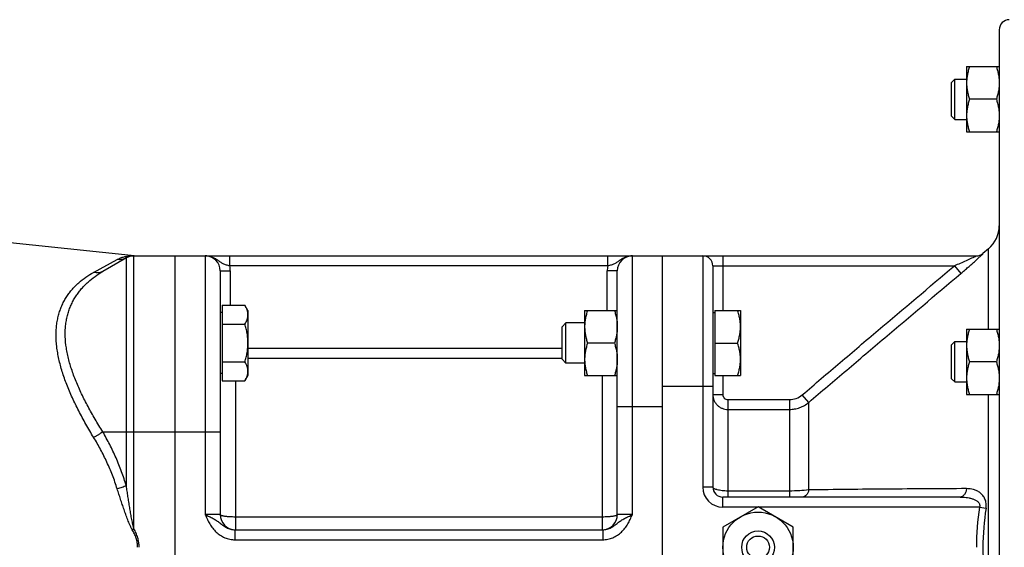
# Model space of a CAD drawing. Units: millimetres. Extents: x -1541 to 783, y -428 to 660.
# Drawn here: x 42 to 238, y -313 to -208 of the extents above; entities that cross this region are included whole.
import ezdxf

# ---------------------------------------------------------------- set-up
doc = ezdxf.new("R2010")
doc.units = ezdxf.units.MM
doc.header["$LTSCALE"] = 19.36
doc.layers.get('0').update_dxf_attribs({"linetype": 'CONTINUOUS'})
doc.layers.add('3_ALL_AXES', color=7, linetype='CONTINUOUS')
doc.layers.add('6_ALL_SURFS', color=7, linetype='CONTINUOUS')

msp = doc.modelspace()

# ---------------------------------------------------------------- linework, layer by layer
at = {"color": 7, "linetype": 'CONTINUOUS'}
for p, q in [((236.99, -209.83), (236.99, -415.83)), ((230.49, -217.17), (236.99, -217.17)), ((230.49, -217.17), (230.49, -230.17)), ((227.49, -220.3), (228.12, -219.67)), ((227.49, -227.05), (227.49, -220.3)), ((228.12, -219.67), (230.49, -219.67)), ((228.12, -227.67), (228.12, -219.67)), ((236.41, -223.67), (231.07, -223.67)), ((227.49, -227.05), (228.12, -227.67)), ((228.12, -227.67), (230.49, -227.67)), ((230.49, -230.17), (236.99, -230.17)), ((234.85, -253.41), (233.72, -254.36)), ((63.3, -255.23), (58.61, -257.94)), ((64.8, -254.83), (232.47, -254.83)), ((72.99, -370.83), (72.99, -254.83)), ((169.99, -370.83), (169.99, -254.83)), ((81.99, -257.83), (81.99, -306.33)), ((160.99, -306.33), (160.99, -257.83)), ((179.99, -256.83), (179.99, -300.83)), ((82.39, -266.07), (81.99, -266.07)), ((82.39, -264.66), (82.39, -279.68)), ((82.39, -264.66), (86.91, -264.66)), ((87.49, -265.67), (86.91, -264.66)), ((87.49, -265.67), (87.49, -278.67)), ((154.49, -265.67), (160.99, -265.67)), ((154.49, -265.67), (154.49, -278.67)), ((179.99, -266.07), (180.39, -266.07)), ((180.39, -265.67), (185.49, -265.67)), ((180.39, -265.67), (180.39, -278.67)), ((185.49, -265.67), (185.49, -278.67)), ((150.76, -268.17), (149.99, -268.94)), ((154.49, -268.17), (150.76, -268.17)), ((150.76, -276.17), (150.76, -268.17)), ((82.39, -268.42), (86.91, -268.42)), ((149.99, -275.4), (149.99, -268.94)), ((230.49, -269.4), (236.99, -269.4)), ((230.49, -269.4), (230.49, -282.4)), ((160.41, -272.17), (155.07, -272.17)), ((180.39, -272.17), (184.91, -272.17)), ((227.49, -272.53), (228.12, -271.9)), ((228.12, -271.9), (230.49, -271.9)), ((228.12, -279.9), (228.12, -271.9)), ((227.49, -279.28), (227.49, -272.53)), ((82.39, -275.92), (86.91, -275.92)), ((150.76, -276.17), (149.99, -275.4)), ((154.49, -276.17), (150.76, -276.17)), ((236.41, -275.9), (231.07, -275.9)), ((82.39, -278.27), (81.99, -278.27)), ((82.39, -279.68), (86.91, -279.68)), ((87.49, -278.67), (86.91, -279.68)), ((154.49, -278.67), (160.99, -278.67)), ((179.99, -278.27), (180.39, -278.27)), ((180.39, -278.67), (185.49, -278.67)), ((227.49, -279.28), (228.12, -279.9)), ((228.12, -279.9), (230.49, -279.9)), ((230.49, -282.4), (236.99, -282.4)), ((229.18, -302.83), (181.99, -302.83)), ((188.99, -304.75), (181.99, -308.79)), ((195.99, -308.79), (188.99, -304.75)), ((84.91, -309.33), (158.08, -309.33)), ((181.99, -308.79), (181.99, -316.87)), ((195.99, -316.87), (195.99, -308.79))]:
    msp.add_line(p, q, dxfattribs=at)
at = {"color": 9, "linetype": 'CONTINUOUS'}
for p, q in [((233.76, -254.36), (233.72, -254.36)), ((234.85, -269.4), (234.85, -253.41)), ((56.79, -258.11), (61.48, -255.56)), ((63.3, -300.6), (63.3, -255.23)), ((64.48, -254.81), (65.54, -254.81)), ((64.8, -309.15), (64.8, -254.83)), ((78.99, -254.83), (78.99, -306.33)), ((83.89, -256.83), (83.89, -254.83)), ((159.09, -256.83), (159.09, -254.83)), ((163.99, -306.33), (163.99, -254.83)), ((177.99, -254.83), (177.99, -300.83)), ((181.99, -254.83), (181.99, -265.67)), ((81.99, -257.83), (83.99, -257.83)), ((159.09, -256.83), (83.89, -256.83)), ((83.99, -257.83), (83.99, -264.66)), ((160.99, -257.83), (158.99, -257.83)), ((158.99, -265.67), (158.99, -257.83)), ((179.99, -256.83), (228.05, -256.83)), ((228.05, -256.83), (229.34, -258.35)), ((87.49, -273.21), (149.99, -273.21)), ((87.49, -275.19), (149.99, -275.19)), ((84.99, -279.68), (84.99, -309.33)), ((157.99, -278.67), (157.99, -309.33)), ((181.99, -278.67), (181.99, -282.42)), ((179.99, -280.83), (169.99, -280.83)), ((179.99, -282.42), (181.99, -282.42)), ((182.99, -283.44), (195.23, -283.44)), ((182.99, -283.44), (182.99, -302.83)), ((195.23, -283.44), (195.23, -302.83)), ((199.08, -283.98), (197.8, -282.48)), ((199.08, -301.42), (199.08, -283.98)), ((234.85, -343.26), (234.85, -282.4)), ((160.99, -284.83), (169.99, -284.83)), ((182.99, -285.39), (195.23, -285.39)), ((58.61, -289.83), (81.99, -289.83)), ((179.99, -300.83), (177.99, -300.83)), ((195.23, -301.63), (182.99, -301.63)), ((181.99, -304.83), (181.99, -302.83)), ((188.85, -304.83), (181.99, -304.83)), ((233.07, -304.83), (189.14, -304.83)), ((233.07, -304.83), (234.35, -305.03)), ((81.99, -306.33), (78.99, -306.33)), ((157.99, -306.8), (84.99, -306.8)), ((163.99, -306.33), (160.99, -306.33)), ((64.8, -309.15), (64.48, -309.33)), ((84.91, -309.33), (84.91, -311.33)), ((158.08, -309.33), (158.08, -311.33)), ((84.91, -311.33), (158.08, -311.33))]:
    msp.add_line(p, q, dxfattribs=at)
at = {"color": 7, "linetype": 'CONTINUOUS'}
msp.add_circle((188.99, -312.83), 7, dxfattribs=at)
for centre, radius, start, end in [((238.99, -209.83), 2, 90, 180), ((230.99, -248.82), 6, 310, 360), ((232.44, -252.83), 2, 270, 310), ((64.8, -257.83), 3, 90, 120), ((65.85, -251.83), 3, 264, 269.9883), ((78.99, -257.83), 3, 0, 90), ((163.99, -257.83), 3, 90, 180), ((177.99, -256.83), 2, 0, 90), ((181.99, -300.83), 2, 180, 270), ((84.99, -306.33), 3, 180, 268.6957), ((157.99, -306.33), 3, 271.3043, 360)]:
    msp.add_arc(centre, radius, start, end, dxfattribs=at)
at = {"color": 9, "linetype": 'CONTINUOUS'}
for centre, radius, start, end in [((232.47, -252.83), 2, 270.0027, 310.0642), ((64.8, -252.57), 2.26, 262.032, 269.9985), ((78.99, -257.83), 5, 0, 11.537), ((163.99, -257.83), 5, 168.463, 180), ((181.99, -300.83), 4, 180, 270), ((283.72, -312.86), 51.28, 170.9888, 179.9642), ((282.46, -312.86), 48.73, 170.759, 179.9622), ((282.49, -312.8), 48.77, 180.0398, 189.2394)]:
    msp.add_arc(centre, radius, start, end, dxfattribs=at)
at = {"color": 7, "linetype": 'CONTINUOUS'}
for points, knots in [([(231.07, -217.17), (230.99, -217.44), (230.82, -217.97), (230.64, -218.78), (230.52, -219.6), (230.49, -220.15), (230.49, -220.42)], [0, 0, 0, 0, 0.251421, 0.501754, 0.751153, 1, 1, 1, 1]), ([(236.41, -217.17), (236.5, -217.44), (236.66, -217.97), (236.85, -218.78), (236.97, -219.6), (236.99, -220.15), (236.99, -220.42)], [0, 0, 0, 0, 0.251421, 0.501754, 0.751153, 1, 1, 1, 1]), ([(230.49, -220.42), (230.49, -220.7), (230.52, -221.25), (230.64, -222.07), (230.82, -222.88), (230.99, -223.41), (231.07, -223.67)], [0, 0, 0, 0, 0.248845, 0.498243, 0.748577, 1, 1, 1, 1]), ([(236.99, -220.42), (236.99, -220.7), (236.97, -221.25), (236.85, -222.07), (236.66, -222.88), (236.5, -223.41), (236.41, -223.67)], [0, 0, 0, 0, 0.248845, 0.498243, 0.748577, 1, 1, 1, 1]), ([(231.07, -223.67), (230.99, -223.94), (230.82, -224.47), (230.64, -225.28), (230.52, -226.1), (230.49, -226.65), (230.49, -226.92)], [0, 0, 0, 0, 0.251421, 0.501754, 0.751153, 1, 1, 1, 1]), ([(236.41, -223.67), (236.5, -223.94), (236.66, -224.47), (236.85, -225.28), (236.97, -226.1), (236.99, -226.65), (236.99, -226.92)], [0, 0, 0, 0, 0.251421, 0.501754, 0.751153, 1, 1, 1, 1]), ([(230.49, -226.92), (230.49, -227.2), (230.52, -227.75), (230.64, -228.57), (230.82, -229.38), (230.99, -229.91), (231.07, -230.17)], [0, 0, 0, 0, 0.248845, 0.498243, 0.748577, 1, 1, 1, 1]), ([(236.99, -226.92), (236.99, -227.2), (236.97, -227.75), (236.85, -228.57), (236.66, -229.38), (236.5, -229.91), (236.41, -230.17)], [0, 0, 0, 0, 0.248845, 0.498243, 0.748577, 1, 1, 1, 1]), ([(87.49, -266.54), (87.49, -266.46), (87.49, -266.3), (87.45, -265.98), (87.34, -265.58), (87.16, -265.12), (87, -264.81), (86.91, -264.66)], [0, 0, 0, 0, 0.119964, 0.240557, 0.485603, 0.738406, 1, 1, 1, 1]), ([(155.07, -265.67), (154.99, -265.93), (154.82, -266.47), (154.64, -267.27), (154.52, -268.09), (154.49, -268.65), (154.49, -268.92)], [0, 0, 0, 0, 0.251421, 0.501754, 0.751153, 1, 1, 1, 1]), ([(160.41, -265.67), (160.5, -265.93), (160.66, -266.47), (160.85, -267.27), (160.97, -268.09), (160.99, -268.65), (160.99, -268.92)], [0, 0, 0, 0, 0.251421, 0.501754, 0.751153, 1, 1, 1, 1]), ([(185.49, -268.92), (185.49, -268.65), (185.47, -268.09), (185.35, -267.27), (185.16, -266.47), (185, -265.93), (184.91, -265.67)], [0, 0, 0, 0, 0.248845, 0.498243, 0.748577, 1, 1, 1, 1]), ([(86.91, -268.42), (87, -268.27), (87.16, -267.97), (87.34, -267.5), (87.45, -267.1), (87.49, -266.78), (87.49, -266.62), (87.49, -266.54)], [0, 0, 0, 0, 0.261592, 0.514394, 0.759441, 0.880036, 1, 1, 1, 1]), ([(87.49, -272.17), (87.49, -271.85), (87.47, -271.22), (87.35, -270.27), (87.16, -269.34), (87, -268.72), (86.91, -268.42)], [0, 0, 0, 0, 0.249986, 0.499979, 0.749983, 1, 1, 1, 1]), ([(154.49, -268.92), (154.49, -269.2), (154.52, -269.75), (154.64, -270.57), (154.82, -271.38), (154.99, -271.91), (155.07, -272.17)], [0, 0, 0, 0, 0.248845, 0.498243, 0.748577, 1, 1, 1, 1]), ([(160.99, -268.92), (160.99, -269.2), (160.97, -269.75), (160.85, -270.57), (160.66, -271.38), (160.5, -271.91), (160.41, -272.17)], [0, 0, 0, 0, 0.248845, 0.498243, 0.748577, 1, 1, 1, 1]), ([(184.91, -272.17), (185, -271.91), (185.16, -271.38), (185.35, -270.57), (185.47, -269.75), (185.49, -269.2), (185.49, -268.92)], [0, 0, 0, 0, 0.251421, 0.501754, 0.751153, 1, 1, 1, 1]), ([(231.07, -269.4), (230.99, -269.66), (230.82, -270.19), (230.64, -271), (230.52, -271.82), (230.49, -272.38), (230.49, -272.65)], [0, 0, 0, 0, 0.251421, 0.501754, 0.751153, 1, 1, 1, 1]), ([(236.41, -269.4), (236.5, -269.66), (236.66, -270.19), (236.85, -271), (236.97, -271.82), (236.99, -272.38), (236.99, -272.65)], [0, 0, 0, 0, 0.251421, 0.501754, 0.751153, 1, 1, 1, 1]), ([(86.91, -275.92), (87, -275.62), (87.16, -275), (87.35, -274.07), (87.47, -273.12), (87.49, -272.49), (87.49, -272.17)], [0, 0, 0, 0, 0.250015, 0.500019, 0.750012, 1, 1, 1, 1]), ([(155.07, -272.17), (154.99, -272.43), (154.82, -272.97), (154.64, -273.77), (154.52, -274.59), (154.49, -275.15), (154.49, -275.42)], [0, 0, 0, 0, 0.251421, 0.501754, 0.751153, 1, 1, 1, 1]), ([(160.41, -272.17), (160.5, -272.43), (160.66, -272.97), (160.85, -273.77), (160.97, -274.59), (160.99, -275.15), (160.99, -275.42)], [0, 0, 0, 0, 0.251421, 0.501754, 0.751153, 1, 1, 1, 1]), ([(185.49, -275.42), (185.49, -275.15), (185.47, -274.59), (185.35, -273.77), (185.16, -272.97), (185, -272.43), (184.91, -272.17)], [0, 0, 0, 0, 0.248845, 0.498243, 0.748577, 1, 1, 1, 1]), ([(230.49, -272.65), (230.49, -272.93), (230.52, -273.48), (230.64, -274.3), (230.82, -275.11), (230.99, -275.64), (231.07, -275.9)], [0, 0, 0, 0, 0.248845, 0.498243, 0.748577, 1, 1, 1, 1]), ([(236.99, -272.65), (236.99, -272.93), (236.97, -273.48), (236.85, -274.3), (236.66, -275.11), (236.5, -275.64), (236.41, -275.9)], [0, 0, 0, 0, 0.248845, 0.498243, 0.748577, 1, 1, 1, 1]), ([(87.49, -277.8), (87.49, -277.72), (87.49, -277.56), (87.45, -277.24), (87.34, -276.84), (87.16, -276.38), (87, -276.07), (86.91, -275.92)], [0, 0, 0, 0, 0.119964, 0.240557, 0.485603, 0.738406, 1, 1, 1, 1]), ([(154.49, -275.42), (154.49, -275.7), (154.52, -276.25), (154.64, -277.07), (154.82, -277.88), (154.99, -278.41), (155.07, -278.67)], [0, 0, 0, 0, 0.248845, 0.498243, 0.748577, 1, 1, 1, 1]), ([(160.99, -275.42), (160.99, -275.7), (160.97, -276.25), (160.85, -277.07), (160.66, -277.88), (160.5, -278.41), (160.41, -278.67)], [0, 0, 0, 0, 0.248845, 0.498243, 0.748577, 1, 1, 1, 1]), ([(184.91, -278.67), (185, -278.41), (185.16, -277.88), (185.35, -277.07), (185.47, -276.25), (185.49, -275.7), (185.49, -275.42)], [0, 0, 0, 0, 0.251421, 0.501754, 0.751153, 1, 1, 1, 1]), ([(231.07, -275.9), (230.99, -276.16), (230.82, -276.69), (230.64, -277.5), (230.52, -278.32), (230.49, -278.88), (230.49, -279.15)], [0, 0, 0, 0, 0.251421, 0.501754, 0.751153, 1, 1, 1, 1]), ([(236.41, -275.9), (236.5, -276.16), (236.66, -276.69), (236.85, -277.5), (236.97, -278.32), (236.99, -278.88), (236.99, -279.15)], [0, 0, 0, 0, 0.251421, 0.501754, 0.751153, 1, 1, 1, 1]), ([(86.91, -279.68), (87, -279.53), (87.16, -279.22), (87.34, -278.76), (87.45, -278.36), (87.49, -278.04), (87.49, -277.88), (87.49, -277.8)], [0, 0, 0, 0, 0.261592, 0.514394, 0.759441, 0.880036, 1, 1, 1, 1]), ([(230.49, -279.15), (230.49, -279.43), (230.52, -279.98), (230.64, -280.8), (230.82, -281.61), (230.99, -282.14), (231.07, -282.4)], [0, 0, 0, 0, 0.248845, 0.498243, 0.748577, 1, 1, 1, 1]), ([(236.99, -279.15), (236.99, -279.43), (236.97, -279.98), (236.85, -280.8), (236.66, -281.61), (236.5, -282.14), (236.41, -282.4)], [0, 0, 0, 0, 0.248845, 0.498243, 0.748577, 1, 1, 1, 1])]:
    msp.add_open_spline(points, degree=3, knots=knots, dxfattribs=at)
at = {"color": 9, "linetype": 'CONTINUOUS'}
for points, knots in [([(229.34, -258.35), (229.59, -258.14), (230.08, -257.72), (230.81, -257.09), (231.41, -256.57), (231.87, -256.16), (232.2, -255.86), (232.51, -255.57), (232.8, -255.3), (233.07, -255.06), (233.27, -254.86), (233.42, -254.72), (233.51, -254.63), (233.59, -254.56), (233.66, -254.49), (233.71, -254.44), (233.74, -254.4), (233.75, -254.38), (233.76, -254.37), (233.76, -254.37), (233.76, -254.36), (233.76, -254.36), (233.76, -254.36)], [0, 0, 0, 0, 0.164422, 0.327108, 0.485713, 0.562514, 0.636934, 0.70822, 0.775428, 0.837296, 0.892191, 0.916409, 0.938091, 0.956939, 0.972653, 0.984943, 0.993581, 0.996472, 0.998405, 0.999025, 0.999437, 1, 1, 1, 1]), ([(61.48, -255.56), (61.7, -255.44), (62.14, -255.23), (62.84, -255), (63.63, -254.84), (64.18, -254.81), (64.48, -254.81)], [0, 0, 0, 0, 0.233257, 0.468367, 0.712627, 1, 1, 1, 1]), ([(63.3, -255.23), (63.16, -255.31), (62.88, -255.44), (62.42, -255.56), (61.95, -255.61), (61.64, -255.58), (61.48, -255.56)], [0, 0, 0, 0, 0.248211, 0.49719, 0.747615, 1, 1, 1, 1]), ([(83.89, -256.83), (83.77, -256.81), (83.54, -256.76), (83.2, -256.67), (82.88, -256.55), (82.58, -256.41), (82.3, -256.26), (82.02, -256.08), (81.76, -255.9), (81.49, -255.71), (81.22, -255.53), (80.93, -255.36), (80.63, -255.21), (80.32, -255.07), (80, -254.97), (79.67, -254.89), (79.33, -254.84), (79.11, -254.83), (78.99, -254.83)], [0, 0, 0, 0, 0.066784, 0.132275, 0.195794, 0.257404, 0.317736, 0.377606, 0.437659, 0.498246, 0.559478, 0.621324, 0.683696, 0.74649, 0.809604, 0.872947, 0.936438, 1, 1, 1, 1]), ([(163.99, -254.83), (163.88, -254.83), (163.65, -254.84), (163.31, -254.89), (162.98, -254.97), (162.66, -255.07), (162.35, -255.21), (162.05, -255.36), (161.77, -255.53), (161.49, -255.71), (161.23, -255.9), (160.96, -256.08), (160.69, -256.26), (160.41, -256.41), (160.1, -256.55), (159.78, -256.67), (159.44, -256.76), (159.21, -256.81), (159.09, -256.83)], [0, 0, 0, 0, 0.063562, 0.127053, 0.190396, 0.25351, 0.316304, 0.378676, 0.440522, 0.501754, 0.562341, 0.622394, 0.682264, 0.742596, 0.804206, 0.867725, 0.933216, 1, 1, 1, 1]), ([(232.37, -254.9), (232.24, -254.96), (231.95, -255.1), (231.47, -255.33), (230.94, -255.57), (230.19, -255.91), (229.22, -256.33), (228.44, -256.66), (228.05, -256.83)], [0, 0, 0, 0, 0.091264, 0.207103, 0.332603, 0.462782, 0.729696, 1, 1, 1, 1]), ([(232.47, -254.83), (232.48, -254.83), (232.48, -254.83), (232.47, -254.84), (232.47, -254.84), (232.46, -254.85), (232.45, -254.85), (232.44, -254.86), (232.41, -254.87), (232.39, -254.89), (232.37, -254.9)], [0, 0, 0, 0, 0.022773, 0.052991, 0.120831, 0.227703, 0.295285, 0.371845, 0.5505, 1, 1, 1, 1]), ([(56.79, -290.94), (56.27, -290.07), (55.25, -288.34), (53.83, -285.71), (52.75, -283.51), (51.98, -281.76), (51.45, -280.46), (50.97, -279.17), (50.55, -277.89), (50.18, -276.62), (49.87, -275.37), (49.63, -274.14), (49.4, -272.56), (49.3, -271.01), (49.35, -269.5), (49.45, -268.43), (49.63, -267.4), (49.87, -266.41), (50.17, -265.47), (50.54, -264.57), (50.96, -263.72), (51.44, -262.91), (51.97, -262.16), (52.55, -261.45), (53.17, -260.78), (54.05, -259.96), (55.24, -259.03), (56.26, -258.4), (56.79, -258.11)], [0, 0, 0, 0, 0.081726, 0.161951, 0.240293, 0.278625, 0.316318, 0.35331, 0.389542, 0.424955, 0.459496, 0.493121, 0.525795, 0.588215, 0.618007, 0.64689, 0.674923, 0.70218, 0.728746, 0.754714, 0.78018, 0.805239, 0.82998, 0.854485, 0.878827, 0.903072, 0.951456, 1, 1, 1, 1]), ([(58.61, -289.83), (58.09, -289), (57.08, -287.34), (55.67, -284.84), (54.6, -282.74), (53.83, -281.06), (53.3, -279.82), (52.81, -278.58), (52.38, -277.35), (52.01, -276.14), (51.7, -274.94), (51.45, -273.75), (51.22, -272.22), (51.11, -270.72), (51.16, -269.26), (51.27, -268.21), (51.45, -267.21), (51.69, -266.24), (52, -265.32), (52.38, -264.43), (52.8, -263.59), (53.29, -262.8), (53.82, -262.05), (54.4, -261.34), (55.02, -260.67), (55.89, -259.84), (57.07, -258.89), (58.08, -258.24), (58.61, -257.94)], [0, 0, 0, 0, 0.080762, 0.160005, 0.237368, 0.275221, 0.312446, 0.348987, 0.384786, 0.419789, 0.45395, 0.487229, 0.519601, 0.581574, 0.611246, 0.64009, 0.668172, 0.695574, 0.722381, 0.748686, 0.774578, 0.80014, 0.825448, 0.85057, 0.875564, 0.900477, 0.950199, 1, 1, 1, 1]), ([(58.61, -257.94), (58.54, -257.98), (58.41, -258.04), (58.19, -258.12), (57.97, -258.18), (57.66, -258.23), (57.26, -258.22), (56.95, -258.16), (56.79, -258.11)], [0, 0, 0, 0, 0.120982, 0.242406, 0.364695, 0.488237, 0.74003, 1, 1, 1, 1]), ([(197.8, -282.48), (200.31, -280.33), (205.34, -276.04), (215.42, -267.49), (223, -261.09), (228.05, -256.83)], [0, 0, 0, 0, 0.25, 0.5, 1, 1, 1, 1]), ([(199.08, -283.98), (201.6, -281.84), (206.63, -277.56), (216.71, -269.01), (224.28, -262.61), (229.34, -258.35)], [0, 0, 0, 0, 0.249998, 0.499998, 1, 1, 1, 1]), ([(179.99, -282.42), (179.99, -282.61), (180.03, -283), (180.2, -283.56), (180.48, -284.08), (180.86, -284.54), (181.31, -284.91), (181.84, -285.19), (182.4, -285.36), (182.8, -285.39), (182.99, -285.39)], [0, 0, 0, 0, 0.124509, 0.249064, 0.373755, 0.498629, 0.623715, 0.749009, 0.874456, 1, 1, 1, 1]), ([(181.99, -282.42), (181.99, -282.55), (182.04, -282.81), (182.26, -283.15), (182.6, -283.38), (182.86, -283.44), (182.99, -283.44)], [0, 0, 0, 0, 0.250072, 0.500108, 0.750081, 1, 1, 1, 1]), ([(195.23, -283.44), (195.69, -283.44), (196.63, -283.27), (197.44, -282.78), (197.8, -282.48)], [0, 0, 0, 0, 0.499965, 1, 1, 1, 1]), ([(195.23, -285.39), (195.58, -285.39), (196.28, -285.33), (197.29, -285.06), (198.24, -284.61), (198.82, -284.21), (199.08, -283.98)], [0, 0, 0, 0, 0.250095, 0.500137, 0.750107, 1, 1, 1, 1]), ([(58.61, -289.83), (58.47, -289.93), (58.19, -290.14), (57.74, -290.43), (57.28, -290.7), (56.95, -290.86), (56.79, -290.94)], [0, 0, 0, 0, 0.240844, 0.49289, 0.748528, 1, 1, 1, 1]), ([(63.3, -300.6), (63.01, -299.65), (62.39, -297.77), (61.28, -295.03), (60.03, -292.38), (59.09, -290.67), (58.61, -289.83)], [0, 0, 0, 0, 0.25251, 0.503396, 0.752569, 1, 1, 1, 1]), ([(61.48, -301.19), (61.2, -300.28), (60.57, -298.49), (59.46, -295.88), (58.21, -293.36), (57.28, -291.73), (56.79, -290.94)], [0, 0, 0, 0, 0.252393, 0.503227, 0.752433, 1, 1, 1, 1]), ([(63.3, -300.6), (63.16, -300.65), (62.87, -300.76), (62.42, -300.92), (61.96, -301.06), (61.64, -301.15), (61.48, -301.19)], [0, 0, 0, 0, 0.236258, 0.486061, 0.742885, 1, 1, 1, 1]), ([(64.48, -309.33), (64.44, -309.25), (64.35, -309.09), (64.22, -308.85), (64.11, -308.6), (63.96, -308.27), (63.79, -307.85), (63.59, -307.35), (63.39, -306.84), (63.14, -306.16), (62.84, -305.3), (62.48, -304.28), (62.14, -303.25), (61.81, -302.22), (61.59, -301.54), (61.48, -301.19)], [0, 0, 0, 0, 0.031397, 0.062792, 0.094183, 0.12557, 0.188326, 0.251056, 0.313755, 0.376418, 0.501617, 0.626616, 0.751374, 0.87585, 1, 1, 1, 1]), ([(64.8, -309.15), (64.77, -309.06), (64.73, -308.89), (64.66, -308.62), (64.6, -308.36), (64.53, -308), (64.44, -307.56), (64.34, -307.03), (64.24, -306.49), (64.12, -305.78), (63.97, -304.89), (63.79, -303.81), (63.62, -302.74), (63.46, -301.67), (63.35, -300.96), (63.3, -300.6)], [0, 0, 0, 0, 0.031291, 0.062582, 0.093871, 0.125159, 0.18773, 0.250293, 0.312848, 0.375392, 0.500445, 0.625444, 0.750377, 0.875232, 1, 1, 1, 1]), ([(182.99, -301.63), (182.8, -301.63), (182.41, -301.62), (181.85, -301.57), (181.34, -301.5), (180.95, -301.41), (180.67, -301.33), (180.5, -301.27), (180.35, -301.2), (180.15, -301.1), (179.99, -300.95), (179.99, -300.83)], [0, 0, 0, 0, 0.182666, 0.358665, 0.521727, 0.666261, 0.730151, 0.787842, 0.839038, 0.883598, 1, 1, 1, 1]), ([(199.08, -301.42), (198.49, -301.49), (197.2, -301.6), (195.91, -301.63), (195.23, -301.63)], [0, 0, 0, 0, 0.466747, 1, 1, 1, 1]), ([(199.08, -301.42), (199.04, -301.62), (198.92, -301.98), (198.63, -302.44), (198.3, -302.71), (198.01, -302.81), (197.87, -302.83), (197.8, -302.83)], [0, 0, 0, 0, 0.291458, 0.55524, 0.787778, 0.895436, 1, 1, 1, 1]), ([(230.47, -301.15), (225.22, -301.18), (217.34, -301.22), (206.88, -301.31), (201.68, -301.38), (199.08, -301.42)], [0, 0, 0, 0, 0.502585, 0.752294, 1, 1, 1, 1]), ([(230.47, -301.15), (230.45, -301.38), (230.35, -301.8), (230.11, -302.27), (229.85, -302.56), (229.64, -302.71), (229.42, -302.81), (229.26, -302.83), (229.18, -302.83)], [0, 0, 0, 0, 0.295732, 0.563258, 0.683692, 0.795207, 0.899613, 1, 1, 1, 1]), ([(234.35, -305.03), (234.4, -304.73), (234.42, -304.11), (234.19, -303.24), (233.76, -302.52), (233.21, -301.98), (232.57, -301.58), (231.67, -301.24), (230.95, -301.15), (230.47, -301.15)], [0, 0, 0, 0, 0.149445, 0.290716, 0.421, 0.542629, 0.659066, 0.77305, 1, 1, 1, 1]), ([(229.18, -302.83), (229.39, -302.83), (229.79, -302.84), (230.4, -302.9), (231, -302.99), (231.59, -303.14), (232.15, -303.36), (232.59, -303.63), (232.88, -303.91), (233.05, -304.18), (233.13, -304.5), (233.1, -304.72), (233.07, -304.83)], [0, 0, 0, 0, 0.124362, 0.248214, 0.371596, 0.494594, 0.617419, 0.740674, 0.803211, 0.866981, 0.932654, 1, 1, 1, 1]), ([(78.99, -306.33), (79.13, -306.64), (79.34, -307.11), (79.65, -307.73), (79.9, -308.18), (80.18, -308.62), (80.48, -309.04), (80.81, -309.44), (81.17, -309.81), (81.56, -310.14), (81.98, -310.45), (82.43, -310.71), (82.89, -310.93), (83.38, -311.11), (83.88, -311.23), (84.39, -311.31), (84.74, -311.33), (84.91, -311.33)], [0, 0, 0, 0, 0.125016, 0.187523, 0.25003, 0.312535, 0.375038, 0.437538, 0.500037, 0.562536, 0.625033, 0.68753, 0.750025, 0.81252, 0.875014, 0.937507, 1, 1, 1, 1]), ([(78.99, -306.33), (79.13, -306.39), (79.39, -306.51), (79.92, -306.75), (80.42, -307), (80.9, -307.28), (81.24, -307.49), (81.57, -307.72), (81.89, -307.96), (82.21, -308.2), (82.53, -308.45), (82.88, -308.69), (83.24, -308.9), (83.63, -309.08), (84.04, -309.22), (84.47, -309.31), (84.76, -309.33), (84.91, -309.33)], [0, 0, 0, 0, 0.065674, 0.130737, 0.25715, 0.318131, 0.377854, 0.436851, 0.495828, 0.555456, 0.616183, 0.678149, 0.741232, 0.805188, 0.869762, 0.934748, 1, 1, 1, 1]), ([(84.99, -306.8), (84.8, -306.8), (84.41, -306.8), (83.94, -306.78), (83.58, -306.75), (83.33, -306.73), (83.1, -306.7), (82.88, -306.67), (82.68, -306.63), (82.51, -306.6), (82.35, -306.56), (82.24, -306.52), (82.17, -306.49), (82.12, -306.47), (82.08, -306.45), (82.05, -306.42), (82.03, -306.4), (82.01, -306.38), (82, -306.35), (81.99, -306.34), (81.99, -306.33)], [0, 0, 0, 0, 0.188626, 0.37019, 0.456194, 0.537935, 0.614662, 0.68568, 0.750359, 0.808151, 0.858603, 0.901384, 0.919847, 0.936356, 0.950942, 0.963668, 0.974656, 0.984115, 0.99239, 1, 1, 1, 1]), ([(160.99, -306.33), (160.99, -306.34), (160.99, -306.35), (160.98, -306.38), (160.96, -306.4), (160.93, -306.42), (160.9, -306.45), (160.86, -306.47), (160.82, -306.49), (160.74, -306.52), (160.63, -306.56), (160.48, -306.6), (160.3, -306.63), (160.11, -306.67), (159.89, -306.7), (159.65, -306.73), (159.4, -306.75), (159.04, -306.78), (158.57, -306.8), (158.19, -306.8), (157.99, -306.8)], [0, 0, 0, 0, 0.00761, 0.015885, 0.025344, 0.036332, 0.049058, 0.063644, 0.080153, 0.098616, 0.141397, 0.191849, 0.249641, 0.31432, 0.385338, 0.462065, 0.543806, 0.62981, 0.811374, 1, 1, 1, 1]), ([(158.08, -311.33), (158.25, -311.33), (158.59, -311.31), (159.1, -311.23), (159.61, -311.11), (160.09, -310.93), (160.56, -310.71), (161, -310.45), (161.42, -310.14), (161.81, -309.81), (162.17, -309.44), (162.51, -309.04), (162.81, -308.62), (163.08, -308.18), (163.33, -307.73), (163.64, -307.11), (163.85, -306.64), (163.99, -306.33)], [0, 0, 0, 0, 0.062493, 0.124986, 0.18748, 0.249975, 0.31247, 0.374967, 0.437464, 0.499963, 0.562462, 0.624962, 0.687465, 0.74997, 0.812477, 0.874984, 1, 1, 1, 1]), ([(158.08, -309.33), (158.22, -309.33), (158.51, -309.31), (158.94, -309.22), (159.36, -309.08), (159.74, -308.9), (160.11, -308.69), (160.45, -308.45), (160.78, -308.2), (161.1, -307.96), (161.41, -307.72), (161.74, -307.49), (162.08, -307.28), (162.56, -307), (163.07, -306.75), (163.59, -306.51), (163.86, -306.39), (163.99, -306.33)], [0, 0, 0, 0, 0.065252, 0.130238, 0.194812, 0.258768, 0.321851, 0.383817, 0.444544, 0.504172, 0.563149, 0.622146, 0.681869, 0.74285, 0.869263, 0.934326, 1, 1, 1, 1]), ([(65.54, -312.83), (65.54, -312.67), (65.52, -312.37), (65.47, -311.91), (65.38, -311.45), (65.22, -310.86), (64.93, -310.14), (64.64, -309.59), (64.48, -309.33)], [0, 0, 0, 0, 0.12502, 0.250042, 0.375065, 0.500092, 0.750023, 1, 1, 1, 1]), ([(65.85, -312.83), (65.85, -312.67), (65.84, -312.35), (65.78, -311.86), (65.69, -311.39), (65.53, -310.76), (65.25, -310.01), (64.96, -309.43), (64.8, -309.15)], [0, 0, 0, 0, 0.12502, 0.25004, 0.375063, 0.500088, 0.750023, 1, 1, 1, 1])]:
    msp.add_open_spline(points, degree=3, knots=knots, dxfattribs=at)
at = {"layer": '3_ALL_AXES', "color": 7, "linetype": 'CONTINUOUS'}
for radius in [3.25, 2.25]:
    msp.add_circle((188.99, -312.83), radius, dxfattribs=at)
at = {"layer": '6_ALL_SURFS', "color": 7, "linetype": 'CONTINUOUS'}
msp.add_line((-18.52, -245.98), (65.54, -254.81), dxfattribs=at)

doc.saveas('drawing.dxf')
